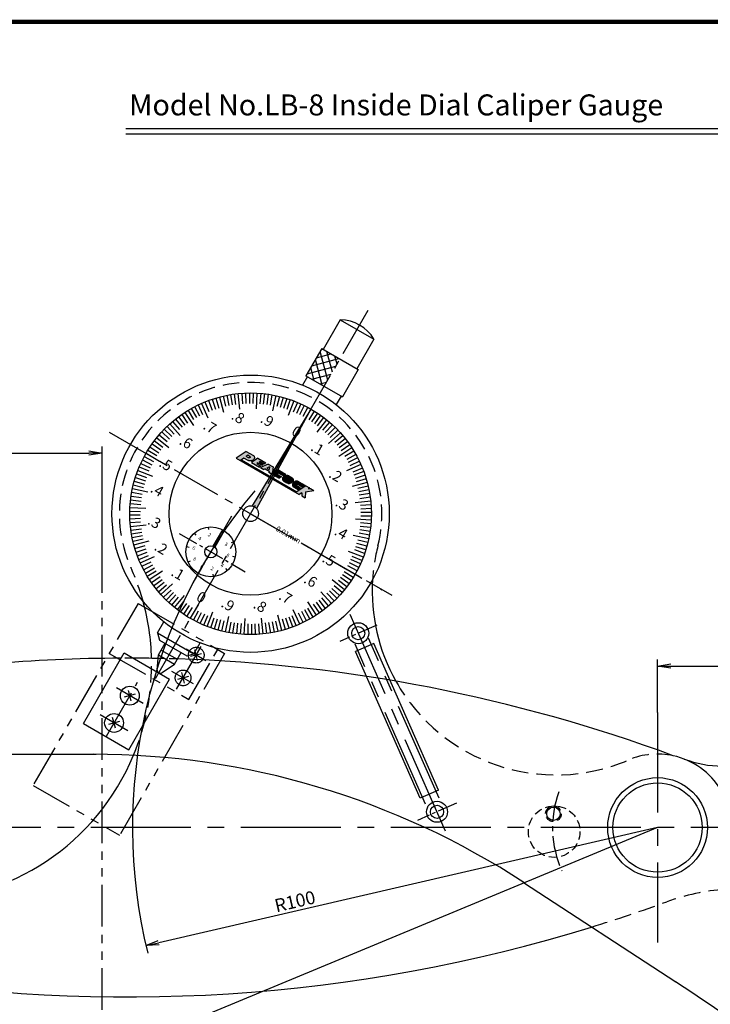
# Model space of a CAD drawing. Extents: x 412 to 825, y -28 to 255.
# Drawn here: x 537 to 669, y 68 to 255 of the extents above; entities that cross this region are included whole.
import ezdxf

# ---------------------------------------------------------------- set-up
doc = ezdxf.new("R2010")
doc.units = 0
for name, pattern in [('CENTER2', [28.575, 19.05, -3.175, 3.175, -3.175]), ('HIDDEN2', [4.7625, 3.175, -1.5875]), ('PHANTOM2', [31.75, 15.875, -3.175, 3.175, -3.175, 3.175, -3.175])]:
    doc.linetypes.add(name, pattern=pattern)
doc.layers.get('0').update_dxf_attribs({"color": 1, "linetype": 'CONTINUOUS'})
doc.layers.get('DEFPOINTS').update_dxf_attribs({"linetype": 'CONTINUOUS'})
for name, color, linetype in [('C', 7, 'CONTINUOUS'), ('ROGO', 6, 'CONTINUOUS'), ('中心線', 4, 'CENTER2'), ('外形線', 7, 'CONTINUOUS'), ('寸法線', 2, 'CONTINUOUS'), ('想像線', 1, 'PHANTOM2'), ('文字', 6, 'CONTINUOUS'), ('目盛', 70, 'CONTINUOUS'), ('針', 5, 'CONTINUOUS'), ('隠れ線2', 1, 'HIDDEN2'), ('ﾊｯﾁﾝｸ', 6, 'CONTINUOUS')]:
    doc.layers.add(name, color=color, linetype=linetype)
doc.styles.add('STYLE3', font='romans.shx', dxfattribs={"bigfont": 'bigfont.shx'})
doc.dimstyles.new('STYLE3', dxfattribs={"dimtxt": 2.5, "dimasz": 2.5, "dimexe": 1.25, "dimexo": 0, "dimtad": 1, "dimdec": 8, "dimdsep": 46, "dimtxsty": 'STYLE3', "dimblk1": 'OPEN', "dimblk2": 'OPEN', "dimsah": 1, "dimcen": 2.5, "dimclrd": 2, "dimclre": 2, "dimclrt": 6, "dimadec": 8, "dimazin": 0, "dimtfac": 1, "dimtdec": 8, "dimtmove": 0, "dimatfit": 3, "dimldrblk": 'OPEN', "dimfxl": 1, "dimtolj": 1, "dimtzin": 0, "dimarcsym": 0})

# ---------------------------------------------------------------- blocks, each defined once
blk = doc.blocks.new('_OPEN')
at = {"color": 0, "linetype": 'ByBlock'}
for p, q in [((-1, 0.167), (0, 0)), ((0, 0), (-1, -0.167)), ((0, 0), (-1, 0))]:
    blk.add_line(p, q, dxfattribs=at)
blk = doc.blocks.new('*D2')
at = {"layer": 'DEFPOINTS', "color": 0}
for p in [(693.47, 132.44), (658.47, 123.58), (693.47, 113.38)]:
    blk.add_point(p, dxfattribs=at)
at = {"layer": '寸法線', "color": 2, "lineweight": -2}
for p, q in [((658.47, 123.58), (658.47, 133.69)), ((693.47, 113.38), (693.47, 133.69)), ((660.97, 132.44), (690.97, 132.44))]:
    blk.add_line(p, q, dxfattribs=at)
at = {"layer": '寸法線', "color": 2, "lineweight": -2, "xscale": 2.5, "yscale": 2.5, "zscale": 2.5, "rotation": 180}
blk.add_blockref('_OPEN', (658.47, 132.44), dxfattribs=at)
at = {"layer": '寸法線', "color": 2, "lineweight": -2, "xscale": 2.5, "yscale": 2.5, "zscale": 2.5}
blk.add_blockref('_OPEN', (693.47, 132.44), dxfattribs=at)
at = {"layer": '寸法線', "color": 6, "insert": (675.97, 134.31), "char_height": 2.5, "attachment_point": 5, "style": 'STYLE3'}
blk.add_mtext('\\A1;35', dxfattribs=at)

msp = doc.modelspace()

# ---------------------------------------------------------------- hatches: boundary and pattern name
at = {"layer": 'ROGO'}
h = msp.add_hatch(color=4, dxfattribs=at)
edge = h.paths.add_edge_path()
edge.add_line((578.22181586, 172.04183976), (579.04783171, 171.56493928))
edge.add_line((579.04783171, 171.56493928), (579.70664525, 172.03758949))
edge.add_line((579.70664525, 172.03758949), (580.47880066, 171.59178536))
edge.add_spline(control_points=[(580.47880066, 171.59178536), (580.53337732, 171.56081507), (580.6591346, 171.48945236), (580.88834631, 171.48189713), (581.12329937, 171.50520783), (581.34309703, 171.57691265), (581.52478249, 171.69908737), (581.6319299, 171.85485235), (581.698586, 171.98850834), (581.69421576, 172.11101729), (581.68838781, 172.23615536), (581.6266896, 172.3772614), (581.5587248, 172.46271882), (581.52345251, 172.50494449)], knot_values=[0.1087402788, 0.1087402788, 0.1087402788, 0.1087402788, 0.662314965, 1.3843047016, 2.0973948349, 2.7740733698, 3.4289748237, 4.005208313, 4.4551736593, 4.7209997343, 5.0860340885, 5.5699737383, 6.0604706013, 6.0604706013, 6.0604706013, 6.0604706013], degree=3, periodic=0)
edge.add_line((581.52345251, 172.50494449), (580.12698801, 173.31119364))
edge.add_line((580.12698801, 173.31119364), (578.22181586, 172.04183976))
edge = h.paths.add_edge_path(flags=16)
edge.add_line((580.11342531, 172.32942424), (580.42486625, 172.55286019))
edge.add_line((580.42486625, 172.55286019), (580.77646131, 172.34986669))
edge.add_spline(control_points=[(580.77646131, 172.34986669), (580.82667456, 172.32118192), (580.89978229, 172.27941847), (580.8875801, 172.16620215), (580.83617941, 172.11844886), (580.77928916, 172.07179851), (580.71619323, 172.05420826), (580.64037385, 172.04595349), (580.58728487, 172.07030607), (580.54951948, 172.0805381), (580.54007813, 172.08309611)], knot_values=[0, 0, 0, 0, 0.1539705029, 0.2241725833, 0.3038566179, 0.3581410872, 0.4439925385, 0.4954152125, 0.5836396706, 0.613047842, 0.613047842, 0.613047842, 0.613047842], degree=3, periodic=0)
edge.add_line((580.54007813, 172.08309611), (580.11342531, 172.32942424))
for points in [[(579.23125138, 171.69652939), (579.04783171, 171.56493928), (589.59540848, 165.475293), (589.78705778, 165.60213172)], [(582.34844909, 172.02863249), (583.88658221, 171.14059091), (583.60728685, 170.95450555), (582.79888295, 171.42123776), (582.58050869, 171.27574213), (583.38891259, 170.80900992), (583.16499024, 170.65981779), (582.35658634, 171.12655), (582.13820283, 170.98104821), (582.94660673, 170.514316), (582.66732542, 170.32824), (581.12919229, 171.21628157)], [(589.59540848, 165.475293), (590.25019621, 165.09725113), (590.74924946, 165.42753813), (590.71273914, 164.83020184), (591.36751255, 164.45216824), (591.43745264, 165.59644107), (593.02681289, 165.86347627), (592.37203949, 166.24150987), (591.95344346, 166.22450645), (592.1621948, 166.36266376), (591.50740707, 166.74070563)]]:
    msp.add_hatch(color=4, dxfattribs=at).paths.add_polyline_path(points)
h = msp.add_hatch(color=4, dxfattribs=at)
h.paths.add_polyline_path([(585.24182342, 170.35814204), (584.33214732, 170.88334378), (582.85550567, 170.21959408), (583.48532026, 169.85597045), (583.7664637, 169.98234429), (584.48515825, 169.56740579), (584.45633726, 169.29535353), (585.09044775, 168.92924967)])
h.paths.add_polyline_path([(584.51555662, 169.85434752), (584.06299415, 170.11563459), (584.5672496, 170.34229716)], flags=16)
h = msp.add_hatch(color=4, dxfattribs=at)
edge = h.paths.add_edge_path()
edge.add_line((587.14974465, 168.69244533), (587.60501268, 168.99375408))
edge.add_line((587.60501268, 168.99375408), (586.4661578, 169.65127225))
edge.add_spline(control_points=[(586.4661578, 169.65127225), (586.39372299, 169.68752227), (586.27279869, 169.74803886), (586.099428, 169.74417043), (585.97921777, 169.75313371), (585.87657165, 169.73023327), (585.79066105, 169.69496519), (585.68489748, 169.65490752), (585.58336939, 169.5957743), (585.50143504, 169.51329754), (585.43384782, 169.44888237), (585.36702863, 169.37219377), (585.31740787, 169.27631378), (585.27348768, 169.18601538), (585.2652416, 169.10821537), (585.27111212, 169.04604836), (585.28143349, 168.97535224), (585.30483496, 168.91896624), (585.30591243, 168.84067294), (585.36237952, 168.79816024), (585.39245836, 168.76106755), (585.4018873, 168.74943996)], knot_values=[0, 0, 0, 0, 0.2382195347, 0.3976890673, 0.512679587, 0.5985392873, 0.7099038249, 0.7911890807, 0.9379713069, 1.0574499287, 1.1387145359, 1.218398644, 1.3609380219, 1.4617303748, 1.5160148441, 1.5931243292, 1.6488068186, 1.729472362, 1.7751220822, 1.8744609938, 1.9198200038, 1.9198200038, 1.9198200038, 1.9198200038], degree=3, periodic=0)
edge.add_line((585.4018873, 168.74943996), (586.38138716, 168.18392545))
edge.add_line((586.38138716, 168.18392545), (586.83665036, 168.48523102))
edge.add_line((586.83665036, 168.48523102), (586.10946527, 168.90507153))
edge.add_spline(control_points=[(586.10946527, 168.90507153), (586.0912567, 168.92418884), (586.05465175, 168.96262064), (586.08727119, 169.0276418), (586.11817257, 169.06955371), (586.15806597, 169.09002479), (586.19731714, 169.09901768), (586.22467943, 169.12444516), (586.26611674, 169.13165144), (586.33835057, 169.1422726), (586.3979989, 169.11897875), (586.43807362, 169.10332879)], knot_values=[0, 0, 0, 0, 0.0719416665, 0.1446253591, 0.187977915, 0.2295440936, 0.2751936324, 0.3070718656, 0.3373215422, 0.3986635435, 0.5242542461, 0.5242542461, 0.5242542461, 0.5242542461], degree=3, periodic=0)
edge.add_line((586.43807362, 169.10332879), (587.14974465, 168.69244533))
h = msp.add_hatch(color=4, dxfattribs=at)
edge = h.paths.add_edge_path()
edge.add_spline(control_points=[(588.23927894, 168.63388483), (588.18496793, 168.66032619), (588.11360021, 168.69507162), (588.01275877, 168.72148666), (587.9488892, 168.72047083), (587.88743506, 168.72809973), (587.82746341, 168.7214816), (587.7756646, 168.73013564), (587.72924374, 168.71861557), (587.684585, 168.72099108), (587.63440653, 168.69756722), (587.58246742, 168.6785674), (587.53133627, 168.67232974), (587.4858175, 168.66105341), (587.43388102, 168.63307781), (587.38464906, 168.58448871), (587.31881945, 168.57387211), (587.2867639, 168.53391962), (587.24706271, 168.52235083), (587.21701479, 168.495177), (587.19525072, 168.46695248), (587.17383233, 168.44122335), (587.14360266, 168.41860214), (587.12637061, 168.37904874), (587.10441692, 168.34378895), (587.07709982, 168.29484708), (587.04727411, 168.2490605), (587.03786453, 168.18592714), (587.02340131, 168.13316041), (587.01962541, 168.05071642), (587.03404252, 167.94475488), (587.09053582, 167.79362466), (587.18899355, 167.72475739), (587.24716819, 167.68406654)], knot_values=[0, 0, 0, 0, 0.1807680148, 0.237539291, 0.310486521, 0.3712759982, 0.4225667544, 0.4906925837, 0.5255021975, 0.5647069597, 0.6224874017, 0.6879401045, 0.7303986318, 0.7765228362, 0.8277951442, 0.9056034697, 0.979529493, 1.0138973323, 1.0530892555, 1.0995187419, 1.1325705698, 1.1602775203, 1.1998367863, 1.2433056432, 1.286774258, 1.3248093565, 1.4119164929, 1.4462843322, 1.5150200517, 1.5757793699, 1.6920985295, 1.8356243285, 2.042896468, 2.042896468, 2.042896468, 2.042896468], degree=3, periodic=0)
edge.add_line((587.24716819, 167.68406654), (587.89708027, 167.30883962))
edge.add_spline(control_points=[(587.89708027, 167.30883962), (587.90604829, 167.3034289), (587.94067271, 167.28253876), (588.00547534, 167.25658711), (588.07319051, 167.2284757), (588.11418872, 167.21280467), (588.12823996, 167.20918504)], knot_values=[0.1647869275, 0.1647869275, 0.1647869275, 0.1647869275, 0.2545010798, 0.5111620268, 0.7602998271, 0.885076414, 0.885076414, 0.885076414, 0.885076414], degree=3, periodic=0)
edge.add_spline(control_points=[(588.12823996, 167.20918504), (588.16541804, 167.20060943), (588.25258437, 167.18050336), (588.34144834, 167.19306689), (588.39241016, 167.20027183)], knot_values=[0, 0, 0, 0, 0.1135793344, 0.2662938392, 0.2662938392, 0.2662938392, 0.2662938392], degree=3, periodic=0)
edge.add_spline(control_points=[(588.39241016, 167.20027183), (588.41146095, 167.20348346), (588.45055889, 167.21470848), (588.51766801, 167.23074241), (588.58353906, 167.25653408), (588.6531028, 167.26809721), (588.70504029, 167.30134968), (588.76196972, 167.31821726), (588.82491941, 167.35868528), (588.88831503, 167.41031651), (588.9621306, 167.48270873), (589.0275159, 167.57470649), (589.06825122, 167.67671906), (589.07597549, 167.76608983), (589.0856445, 167.83870538), (589.08100263, 167.9154526), (589.07399891, 168.0000525), (589.04384246, 168.08409644), (589.00152454, 168.18889897), (588.93102614, 168.23267837), (588.88919102, 168.25865792)], knot_values=[0, 0, 0, 0, 0.1655259189, 0.3412380755, 0.5940540902, 0.7697671104, 0.9377330196, 1.114794693, 1.2746612496, 1.5745221709, 1.8155406689, 2.1584909187, 2.5362277396, 2.7380708173, 2.9256806544, 3.1627061245, 3.3956432182, 3.64847813, 3.9285099797, 4.3372268302, 4.3372268302, 4.3372268302, 4.3372268302], degree=3, periodic=0)
edge.add_line((588.88919102, 168.25865792), (588.23927894, 168.63388483))
h = msp.add_hatch(color=4, dxfattribs=at)
edge = h.paths.add_edge_path()
edge.add_spline(control_points=[(590.13037171, 167.53573737), (590.0579369, 167.57198738), (589.9370126, 167.63250397), (589.7636419, 167.62863555), (589.64343168, 167.63759882), (589.54078556, 167.61469839), (589.45487496, 167.57943031), (589.34911139, 167.53937263), (589.24758329, 167.48023941), (589.16564895, 167.39776265), (589.09806173, 167.33334748), (589.03124254, 167.25665889), (588.98162178, 167.1607789), (588.93770158, 167.07048049), (588.9294555, 166.99268049), (588.93532602, 166.93051348), (588.9456474, 166.85981735), (588.96904887, 166.80343135), (588.97012634, 166.72513805), (589.02659342, 166.68262535), (589.05667227, 166.64553266), (589.0661012, 166.63390507)], knot_values=[0, 0, 0, 0, 0.2382195347, 0.3976890673, 0.512679587, 0.5985392873, 0.7099038249, 0.7911890807, 0.9379713069, 1.0574499287, 1.1387145359, 1.218398644, 1.3609380219, 1.4617303748, 1.5160148441, 1.5931243292, 1.6488068186, 1.729472362, 1.7751220822, 1.8744609938, 1.9198200038, 1.9198200038, 1.9198200038, 1.9198200038], degree=3, periodic=0)
edge.add_line((589.0661012, 166.63390507), (590.04560106, 166.06839057))
edge.add_line((590.04560106, 166.06839057), (590.50086427, 166.36969613))
edge.add_line((590.50086427, 166.36969613), (589.77367918, 166.78953664))
edge.add_spline(control_points=[(589.77367918, 166.78953664), (589.75547061, 166.80865395), (589.71886566, 166.84708576), (589.7514851, 166.91210691), (589.78238648, 166.95401882), (589.82227988, 166.97448991), (589.86153105, 166.98348279), (589.88889333, 167.00891028), (589.93033065, 167.01611655), (590.00256448, 167.02673771), (590.06221281, 167.00344387), (590.10228753, 166.9877939)], knot_values=[0, 0, 0, 0, 0.0719416665, 0.1446253591, 0.187977915, 0.2295440936, 0.2751936324, 0.3070718656, 0.3373215422, 0.3986635435, 0.5242542461, 0.5242542461, 0.5242542461, 0.5242542461], degree=3, periodic=0)
edge.add_line((590.10228753, 166.9877939), (590.81395856, 166.57691044))
edge.add_line((590.81395856, 166.57691044), (591.26922659, 166.8782192))
edge.add_line((591.26922659, 166.8782192), (590.13037171, 167.53573737))
at = {"layer": 'ﾊｯﾁﾝｸ', "linetype": 'Continuous'}
h = msp.add_hatch(dxfattribs=at)
h.set_pattern_fill('ANSI37', color=256, scale=10, angle=-30.03, style=0)
h.set_pattern_definition([(14.97, (353.7204, 152.9016), (-0.3228916, 1.2075765), []), (104.97, (353.7204, 152.9016), (-1.2075765, -0.3228916), [])])
h.paths.add_polyline_path([(597.98631506, 190.87409854), (594.52326112, 192.87591207), (591.52054083, 187.68133115), (594.98359477, 185.67951763)])
h = msp.add_hatch(color=256, dxfattribs=at)
edge = h.paths.add_edge_path()
edge.add_line((592.4709001, 181.35672432), (582.11101958, 162.4128849))
edge.add_arc((580.9709001, 161.43814003), 1.5, -679.4712206345, -640.5287793655)
edge.add_line((581.24499418, 162.9128849), (592.4709001, 181.35672432))
at = {"layer": 'ﾊｯﾁﾝｸ'}
h = msp.add_hatch(color=256, dxfattribs=at)
h.paths.add_polyline_path([(575.95414613, 158.18669337, 0.0105298177), (575.78304724, 158.29034141), (575.53304724, 157.8573287), (573.98304724, 155.17264995, -0.0437283108), (574.1474899, 155.057473)])
h.paths.add_polyline_path([(575.78304724, 158.29034141, 0.0105298177), (575.60773596, 158.38669337), (573.80107974, 155.257473, -0.0437283108), (573.98304724, 155.17264995)])
h.paths.add_polyline_path([(574.28293142, 156.87910317), (575.29329439, 156.29576984), (576.04329439, 157.59480795), (575.03293142, 158.17814128)], flags=9)

# ---------------------------------------------------------------- linework, layer by layer
at = {"layer": 'C', "const_width": 0.8}
msp.add_lwpolyline([(412.75827208, 255.09633517), (810.28042983, 255.09633517), (810.28042983, -27.40366483), (412.75827208, -27.40366483), (412.75827208, 255.09633517)], dxfattribs=at)
at = {"layer": 'DEFPOINTS', "color": 0, "linetype": 'ByBlock'}
for p in [(601.73971542, 197.36732468), (580.9709001, 161.43814003), (580.9709001, 161.43814003)]:
    msp.add_point(p, dxfattribs=at)
at = {"layer": 'ROGO', "color": 4}
for p, q in [((580.12698801, 173.31119364), (578.22181586, 172.04183976)), ((580.42486625, 172.55286019), (580.11342531, 172.32942424)), ((580.12698801, 173.31119364), (581.52345251, 172.50494449)), ((580.77646131, 172.34986669), (580.42486625, 172.55286019)), ((578.22181586, 172.04183976), (590.25019621, 165.09725113)), ((579.70664525, 172.03758949), (579.04783171, 171.56493928)), ((579.21889887, 171.70366111), (589.78705778, 165.60213172)), ((580.47880066, 171.59178536), (579.70664525, 172.03758949)), ((580.54007813, 172.08309611), (580.11342531, 172.32942424)), ((582.34844909, 172.02863249), (581.12919229, 171.21628157)), ((581.12919229, 171.21628157), (582.66732542, 170.32824)), ((582.35658634, 171.12655), (582.13820283, 170.98104821)), ((582.13820283, 170.98104821), (582.94660673, 170.514316)), ((582.34844909, 172.02863249), (583.88658221, 171.14059091)), ((582.35658634, 171.12655), (583.16499024, 170.65981779)), ((582.79888295, 171.42123776), (582.58050869, 171.27574213)), ((582.58050869, 171.27574213), (583.38891259, 170.80900992)), ((582.79888295, 171.42123776), (583.60728685, 170.95450555)), ((584.33214732, 170.88334378), (582.85550567, 170.21959408)), ((583.38891259, 170.80900992), (583.16499024, 170.65981779)), ((583.88658221, 171.14059091), (583.60728685, 170.95450555)), ((584.33214732, 170.88334378), (585.24182342, 170.35814204)), ((582.94660673, 170.514316), (582.66732542, 170.32824)), ((582.85550567, 170.21959408), (583.48532026, 169.85597045)), ((583.7664637, 169.98234429), (583.48532026, 169.85597045)), ((583.7664637, 169.98234429), (584.48515825, 169.56740579)), ((584.5672496, 170.34229716), (584.06299415, 170.11563459)), ((584.06299415, 170.11563459), (584.51555662, 169.85434752)), ((584.48515825, 169.56740579), (584.45633726, 169.29535353)), ((585.09044775, 168.92924967), (584.45633726, 169.29535353)), ((584.5672496, 170.34229716), (584.51555662, 169.85434752)), ((585.24182342, 170.35814204), (585.09044775, 168.92924967)), ((585.4018873, 168.74943996), (586.38138716, 168.18392545)), ((586.10946527, 168.90507153), (586.83665036, 168.48523102)), ((586.43807362, 169.10332879), (587.14974465, 168.69244533)), ((586.4661578, 169.65127225), (587.60501268, 168.99375408)), ((587.60501268, 168.99375408), (587.14974465, 168.69244533)), ((586.83665036, 168.48523102), (586.38138716, 168.18392545)), ((587.24716819, 167.68406654), (587.89708027, 167.30883962)), ((588.23927894, 168.63388483), (588.88919102, 168.25865792)), ((590.10228753, 166.9877939), (590.81395856, 166.57691044)), ((590.13037171, 167.53573737), (591.26922659, 166.8782192)), ((591.26922659, 166.8782192), (590.81395856, 166.57691044)), ((589.0661012, 166.63390507), (590.04560106, 166.06839057)), ((591.50740707, 166.74070563), (589.59540848, 165.475293)), ((589.77367918, 166.78953664), (590.50086427, 166.36969613)), ((590.50086427, 166.36969613), (590.04560106, 166.06839057)), ((590.74924946, 165.42753813), (590.25019621, 165.09725113)), ((590.74924946, 165.42753813), (590.71273914, 164.83020184)), ((591.43745264, 165.59644107), (591.36751255, 164.45216824)), ((591.43745264, 165.59644107), (593.02681289, 165.86347627)), ((591.50740707, 166.74070563), (592.1621948, 166.36266376)), ((592.1621948, 166.36266376), (591.95344346, 166.22450645)), ((591.95344346, 166.22450645), (592.37203949, 166.24150987)), ((592.37203949, 166.24150987), (593.02681289, 165.86347627)), ((590.71273914, 164.83020184), (591.36751255, 164.45216824))]:
    msp.add_line(p, q, dxfattribs=at)
msp.add_ellipse((588.0497843, 167.96075369), major_axis=(0.23278863, 0.04663232), ratio=0.6788083417, dxfattribs=at)
for points, knots in [([(581.52345251, 172.50494449), (581.5587248, 172.46271882), (581.6266896, 172.3772614), (581.68838781, 172.23615536), (581.69421576, 172.11101729), (581.698586, 171.98850834), (581.6319299, 171.85485235), (581.52478249, 171.69908737), (581.34309703, 171.57691265), (581.12329937, 171.50520783), (580.88834631, 171.48189713), (580.6591346, 171.48945236), (580.53337732, 171.56081507), (580.47880066, 171.59178536)], [0.1087402788, 0.1087402788, 0.1087402788, 0.1087402788, 0.5992371418, 1.0831767916, 1.4482111457, 1.7140372208, 2.164002567, 2.7402360564, 3.3951375102, 4.0718160452, 4.7849061784, 5.5068959151, 6.0604706013, 6.0604706013, 6.0604706013, 6.0604706013]), ([(580.77646131, 172.34986669), (580.82667456, 172.32118192), (580.89978229, 172.27941847), (580.8875801, 172.16620215), (580.83617941, 172.11844886), (580.77928916, 172.07179851), (580.71619323, 172.05420826), (580.64037385, 172.04595349), (580.58728487, 172.07030607), (580.54951948, 172.0805381), (580.54007813, 172.08309611)], [0, 0, 0, 0, 0.15397050292, 0.22417258326, 0.30385661794, 0.35814108725, 0.44399253847, 0.49541521255, 0.58363967056, 0.61304784201, 0.61304784201, 0.61304784201, 0.61304784201]), ([(586.4661578, 169.65127225), (586.39372299, 169.68752227), (586.27279869, 169.74803886), (586.099428, 169.74417043), (585.97921777, 169.75313371), (585.87657165, 169.73023327), (585.79066105, 169.69496519), (585.68489748, 169.65490752), (585.58336939, 169.5957743), (585.50143504, 169.51329754), (585.43384782, 169.44888237), (585.36702863, 169.37219377), (585.31740787, 169.27631378), (585.27348768, 169.18601538), (585.2652416, 169.10821537), (585.27111212, 169.04604836), (585.28143349, 168.97535224), (585.30483496, 168.91896624), (585.30591243, 168.84067294), (585.36237952, 168.79816024), (585.39245836, 168.76106755), (585.4018873, 168.74943996)], [0, 0, 0, 0, 0.2382195347, 0.3976890673, 0.512679587, 0.5985392873, 0.7099038249, 0.7911890807, 0.9379713069, 1.0574499287, 1.1387145359, 1.218398644, 1.3609380219, 1.4617303748, 1.5160148441, 1.5931243292, 1.6488068186, 1.729472362, 1.7751220822, 1.8744609938, 1.9198200038, 1.9198200038, 1.9198200038, 1.9198200038]), ([(586.43807362, 169.10332879), (586.3979989, 169.11897875), (586.33835057, 169.1422726), (586.26611674, 169.13165144), (586.22467943, 169.12444516), (586.19731714, 169.09901768), (586.15806597, 169.09002479), (586.11817257, 169.06955371), (586.08727119, 169.0276418), (586.05465175, 168.96262064), (586.0912567, 168.92418884), (586.10946527, 168.90507153)], [0, 0, 0, 0, 0.12559070256, 0.18693270385, 0.21718238048, 0.24906061369, 0.29471015247, 0.33627633109, 0.37962888701, 0.45231257956, 0.52425424608, 0.52425424608, 0.52425424608, 0.52425424608]), ([(588.23927894, 168.63388483), (588.18496793, 168.66032619), (588.11360021, 168.69507162), (588.01275877, 168.72148666), (587.9488892, 168.72047083), (587.88743506, 168.72809973), (587.82746341, 168.7214816), (587.7756646, 168.73013564), (587.72924374, 168.71861557), (587.684585, 168.72099108), (587.63440653, 168.69756722), (587.58246742, 168.6785674), (587.53133627, 168.67232974), (587.4858175, 168.66105341), (587.43388102, 168.63307781), (587.38464906, 168.58448871), (587.31881945, 168.57387211), (587.2867639, 168.53391962), (587.24706271, 168.52235083), (587.21701479, 168.495177), (587.19525072, 168.46695248), (587.17383233, 168.44122335), (587.14360266, 168.41860214), (587.12637061, 168.37904874), (587.10441692, 168.34378895), (587.07709982, 168.29484708), (587.04727411, 168.2490605), (587.03786453, 168.18592714), (587.02340131, 168.13316041), (587.01962541, 168.05071642), (587.03404252, 167.94475488), (587.09053582, 167.79362466), (587.18899355, 167.72475739), (587.24716819, 167.68406654)], [0, 0, 0, 0, 0.1807680148, 0.237539291, 0.310486521, 0.3712759982, 0.4225667544, 0.4906925837, 0.5255021975, 0.5647069597, 0.6224874017, 0.6879401045, 0.7303986318, 0.7765228362, 0.8277951442, 0.9056034697, 0.979529493, 1.0138973323, 1.0530892555, 1.0995187419, 1.1325705698, 1.1602775203, 1.1998367863, 1.2433056432, 1.286774258, 1.3248093565, 1.4119164929, 1.4462843322, 1.5150200517, 1.5757793699, 1.6920985295, 1.8356243285, 2.042896468, 2.042896468, 2.042896468, 2.042896468]), ([(588.12823996, 167.20918504), (588.11418872, 167.21280467), (588.07319051, 167.2284757), (588.00547534, 167.25658711), (587.94067271, 167.28253876), (587.90604829, 167.3034289), (587.89708027, 167.30883962)], [0.16478692755, 0.16478692755, 0.16478692755, 0.16478692755, 0.28956351446, 0.53870131479, 0.79536226175, 0.88507641402, 0.88507641402, 0.88507641402, 0.88507641402]), ([(588.12823996, 167.20918504), (588.16541804, 167.20060943), (588.25258437, 167.18050336), (588.34144834, 167.19306689), (588.39241016, 167.20027183)], [0, 0, 0, 0, 0.11357933435, 0.26629383922, 0.26629383922, 0.26629383922, 0.26629383922]), ([(588.88919102, 168.25865792), (588.93102614, 168.23267837), (589.00152454, 168.18889897), (589.04384246, 168.08409644), (589.07399891, 168.0000525), (589.08100263, 167.9154526), (589.0856445, 167.83870538), (589.07597549, 167.76608983), (589.06825122, 167.67671906), (589.0275159, 167.57470649), (588.9621306, 167.48270873), (588.88831503, 167.41031651), (588.82491941, 167.35868528), (588.76196972, 167.31821726), (588.70504029, 167.30134968), (588.6531028, 167.26809721), (588.58353906, 167.25653408), (588.51766801, 167.23074241), (588.45055889, 167.21470848), (588.41146095, 167.20348346), (588.39241016, 167.20027183)], [0, 0, 0, 0, 0.4087168505, 0.6887487003, 0.941583612, 1.1745207058, 1.4115461759, 1.5991560129, 1.8009990906, 2.1787359115, 2.5216861614, 2.7627046594, 3.0625655806, 3.2224321372, 3.3994938106, 3.5674597199, 3.74317274, 3.9959887547, 4.1717009113, 4.3372268302, 4.3372268302, 4.3372268302, 4.3372268302]), ([(590.13037171, 167.53573737), (590.0579369, 167.57198738), (589.9370126, 167.63250397), (589.7636419, 167.62863555), (589.64343168, 167.63759882), (589.54078556, 167.61469839), (589.45487496, 167.57943031), (589.34911139, 167.53937263), (589.24758329, 167.48023941), (589.16564895, 167.39776265), (589.09806173, 167.33334748), (589.03124254, 167.25665889), (588.98162178, 167.1607789), (588.93770158, 167.07048049), (588.9294555, 166.99268049), (588.93532602, 166.93051348), (588.9456474, 166.85981735), (588.96904887, 166.80343135), (588.97012634, 166.72513805), (589.02659342, 166.68262535), (589.05667227, 166.64553266), (589.0661012, 166.63390507)], [0, 0, 0, 0, 0.2382195347, 0.3976890673, 0.512679587, 0.5985392873, 0.7099038249, 0.7911890807, 0.9379713069, 1.0574499287, 1.1387145359, 1.218398644, 1.3609380219, 1.4617303748, 1.5160148441, 1.5931243292, 1.6488068186, 1.729472362, 1.7751220822, 1.8744609938, 1.9198200038, 1.9198200038, 1.9198200038, 1.9198200038]), ([(590.10228753, 166.9877939), (590.06221281, 167.00344387), (590.00256448, 167.02673771), (589.93033065, 167.01611655), (589.88889333, 167.00891028), (589.86153105, 166.98348279), (589.82227988, 166.97448991), (589.78238648, 166.95401882), (589.7514851, 166.91210691), (589.71886566, 166.84708576), (589.75547061, 166.80865395), (589.77367918, 166.78953664)], [0, 0, 0, 0, 0.12559070256, 0.18693270385, 0.21718238048, 0.24906061369, 0.29471015247, 0.33627633109, 0.37962888701, 0.45231257956, 0.52425424608, 0.52425424608, 0.52425424608, 0.52425424608])]:
    msp.add_open_spline(points, degree=3, knots=knots, dxfattribs=at)
at = {"layer": '中心線', "ltscale": 0.5}
for p, q in [((603.29260673, 200.10047003), (562.25496278, 129.02118569)), ((554.05767906, 176.97649544), (607.88412113, 145.89978462)), ((580.9709001, 161.43814003), (606.02867106, 146.96799076)), ((553.50917494, 119.07230259), (559.44219224, 129.33617517))]:
    msp.add_line(p, q, dxfattribs=at)
at = {"layer": '中心線', "ltscale": 0.2}
for p, q in [((577.33965095, 160.98645812), (569.49485394, 147.39887112)), ((567.38113814, 157.65635833), (579.96274433, 150.39236461)), ((575.60773596, 158.38669337), (573.80107974, 155.257473)), ((575.95414613, 158.18669337), (574.1474899, 155.057473)), ((605.00741043, 140.24261231), (597.93438977, 137.12216202)), ((620.18320291, 106.32016783), (612.75859728, 103.04460652))]:
    msp.add_line(p, q, dxfattribs=at)
at = {"layer": '中心線'}
for p, q in [((618.10868075, 100.97008435), (599.91067495, 142.2188975)), ((616.85032228, 107.290799), (603.42577695, 137.71976842)), ((566.88578529, 128.04981524), (571.55347398, 136.12472208)), ((572.43367006, 133.4568788), (568.68872091, 135.62164145)), ((614.28855244, 106.16060642), (600.8640071, 136.58957584)), ((570.1057935, 129.02725527), (565.96663896, 131.4198878)), ((560.50433283, 125.33424685), (555.44426658, 128.25921112)), ((557.61493028, 120.07416277), (552.32822855, 123.13013337)), ((658.4709001, 123.58238717), (658.4709001, 79.78238717)), ((798.1721705, 101.68238717), (452.84668661, 101.68238717))]:
    msp.add_line(p, q, dxfattribs=at)
at = {"layer": '中心線', "ltscale": 0.3}
msp.add_arc((658.4709001, 101.68238717), 20, 160.1870362581, 204.3237665763, dxfattribs=at)
at = {"layer": '外形線'}
for p, q in [((557.23317321, 234.79557611), (679.23317321, 234.79557611)), ((557.23317321, 233.79557611), (679.23317321, 233.79557611)), ((604.41658621, 136.71266104), (600.93989856, 135.17882826)), ((613.25784571, 107.25814805), (600.93989856, 135.17882826)), ((616.73453336, 108.79198083), (604.41658621, 136.71266104)), ((556.89842925, 134.92645855), (565.55606411, 129.92192473)), ((563.17783235, 131.73780922), (563.42492629, 134.54517508)), ((563.42492629, 134.54517508), (566.45509849, 132.79358824)), ((564.14570255, 131.17833319), (566.45509849, 132.79358824)), ((549.14140184, 121.50712452), (557.7990367, 116.5025907)), ((483.45008984, 115.63238717), (551.5709001, 115.63238717)), ((616.73453336, 108.79198083), (613.25784571, 107.25814805)), ((661.9209001, 72.23238717), (632.9709001, 91.15738717))]:
    msp.add_line(p, q, dxfattribs=at)
at = {"layer": '外形線', "linetype": 'Continuous'}
for p, q in [((598.03593714, 198.35323871), (594.78299016, 192.72577605)), ((598.03593714, 198.35323871), (604.44258694, 194.64988369)), ((604.44258694, 194.64988369), (601.18963996, 189.02242103)), ((594.52326112, 192.87591207), (591.52054083, 187.68133115)), ((594.52326112, 192.87591207), (601.449369, 188.87228502)), ((591.78026988, 187.53119514), (590.84914324, 185.92038487)), ((591.52054083, 187.68133115), (598.44664872, 183.6777041)), ((601.449369, 188.87228502), (598.44664872, 183.6777041)), ((598.18691967, 183.82784012), (597.25579303, 182.21702985))]:
    msp.add_line(p, q, dxfattribs=at)
at = {"layer": '外形線', "ltscale": 0.5}
for p, q in [((563.25689405, 138.75877957), (564.4603792, 140.8407587)), ((563.25689405, 138.75877957), (563.62220416, 137.39256271)), ((563.25689405, 138.75877957), (570.18300194, 134.75515252)), ((563.62220416, 137.39256271), (568.81678507, 134.38984242)), ((563.42492629, 134.54517508), (564.70803502, 136.76489969)), ((563.95735549, 135.46625541), (566.98752769, 133.71466857)), ((566.45509849, 132.79358824), (567.73820722, 135.01331285)), ((570.18300194, 134.75515252), (571.38648708, 136.83713165)), ((549.14140184, 121.50712452), (556.89842925, 134.92645855)), ((568.81678507, 134.38984242), (570.18300194, 134.75515252)), ((557.7990367, 116.5025907), (565.55606411, 129.92192473))]:
    msp.add_line(p, q, dxfattribs=at)
at = {"layer": '外形線'}
for centre, radius in [((580.9709001, 161.43814003), 26.4), ((580.9709001, 161.43814003), 23), ((580.9709001, 161.43814003), 23), ((580.9709001, 161.43814003), 15.5), ((580.9709001, 161.43814003), 1.5), ((573.40804724, 154.17672074), 4.75), ((573.40804724, 154.17672074), 1.15), ((601.4709001, 138.68238717), 2), ((601.4709001, 138.68238717), 1.25), ((557.9742997, 126.79672898), 1.8), ((554.97157942, 121.60214807), 1.8), ((658.4709001, 101.68238717), 9.5), ((658.4709001, 101.68238717), 8.5), ((616.4709001, 104.68238717), 2), ((616.4709001, 104.68238717), 1.25), ((638.64404089, 104.30834488), 1.275)]:
    msp.add_circle(centre, radius, dxfattribs=at)
at = {"layer": '外形線', "linetype": 'Continuous'}
msp.add_arc((598.06388533, 191.00829188), 7.345, 29.7219853834, 90.2180146166, dxfattribs=at)
at = {"layer": '外形線'}
for centre, radius, start, end in [((639.13404155, 146.70555788), 35, 176.4074436906, 209.3476404663), ((517.12749987, 132.73238717), 45, 1.4837992574, 15.5418322464), ((557.5459001, -166.06761283), 300, 90.2336785621, 99.765625), ((557.5459001, -166.06761283), 300, 88.8883689674, 89.7945814529), ((557.5459001, -166.06761283), 300, 69.7324742692, 88.1889876253), ((563.7709001, 131.64686614), 0.6, 171.2819739706, 308.6580260294), ((517.12749987, 132.73238717), 45, 270, 337.3956173527), ((550.9959001, -34.36761283), 150, 56.84375, 90), ((658.4709001, 101.68238717), 14, 344.0065642166, 77.6422752779), ((670.76358085, 133.38238717), 20, 248.8046174137, 270), ((557.5459001, 369.43238717), 300, 260.234375, 287.1215734833), ((497.8959001, -178.86761283), 300, 44.745415747, 56.859375)]:
    msp.add_arc(centre, radius, start, end, dxfattribs=at)
at = {"layer": '寸法線', "color": 2}
for p, q in [((470.18305981, 172.9829634), (550.18305981, 172.9829634)), ((552.68305981, 152.26872585), (552.68305981, 174.2329634)), ((658.4709001, 101.68238717), (476.03301438, 26.03407024)), ((658.4709001, 101.68238717), (563.466168, 79.76547866))]:
    msp.add_line(p, q, dxfattribs=at)
at = {"layer": '寸法線'}
msp.add_arc((658.4709001, 101.68238717), 100, 140.1052539244, 193.8463298296, dxfattribs=at)
at = {"layer": '想像線', "ltscale": 0.5}
for p, q in [((552.68305981, 51.09604849), (552.68305981, 152.26872585)), ((559.56009702, 144.35354127), (539.56009702, 109.71252512)), ((559.56009702, 144.35354127), (576.01457969, 134.85354127)), ((569.21136514, 126.0796731), (574.71635309, 135.60307275)), ((554.06009702, 134.82726183), (569.21136514, 126.0796731)), ((576.01457969, 134.85354127), (556.01457969, 100.21252512)), ((539.56009702, 109.71252512), (556.01457969, 100.21252512))]:
    msp.add_line(p, q, dxfattribs=at)
at = {"layer": '想像線'}
for p, q in [((570.88789615, 133.49709005), (570.34811228, 135.51581827)), ((571.64156591, 134.78010149), (569.557403, 134.22282117)), ((569.139299, 130.45128406), (567.05513609, 129.89400374)), ((568.38562924, 129.16827262), (567.84584538, 131.18700084)), ((558.24418144, 125.78740301), (557.70439757, 127.80613123)), ((558.9978512, 127.07041445), (556.91368829, 126.51313413)), ((555.99513091, 121.87583354), (553.910968, 121.31855322)), ((555.24146115, 120.5928221), (554.70167729, 122.61155032))]:
    msp.add_line(p, q, dxfattribs=at)
for centre in [(570.61801441, 134.50641602), (568.11574751, 130.17759859)]:
    msp.add_circle(centre, 1.5, dxfattribs=at)
at = {"layer": '目盛'}
for p, q in [((575.71883008, 183.83045479), (576.17553182, 181.88329699)), ((576.42478127, 183.98437704), (576.82009595, 182.0238347)), ((577.13521892, 184.11604888), (577.46875642, 182.14405681)), ((577.84944193, 184.22534036), (578.12087308, 182.24384468)), ((578.56674544, 184.31214362), (578.88033083, 181.32857794)), ((579.28642156, 184.376373), (579.43289796, 182.38174405)), ((580.00776006, 184.41796512), (580.09151137, 182.41971946)), ((580.73004906, 184.43687892), (580.75099263, 182.43698858)), ((581.45257575, 184.43309575), (581.41069091, 182.43353438)), ((582.17462709, 184.40661933), (582.01761922, 181.41073072)), ((582.89549049, 184.35747579), (582.72813481, 182.36449007)), ((583.61445456, 184.28571364), (583.38458026, 182.29896811)), ((584.33080975, 184.19140369), (584.0386437, 182.21285902)), ((585.04384912, 184.07463901), (584.68967964, 182.1062478)), ((585.75286899, 183.93553485), (585.12913391, 181.00109204)), ((586.45716962, 183.77422847), (585.98010271, 181.83195991)), ((570.96058481, 182.14547177), (571.83104701, 180.34483423)), ((571.61595731, 182.44968555), (572.83616724, 179.70904918)), ((572.280562, 182.73316348), (573.03624357, 180.88142231)), ((572.95374301, 182.99562579), (573.6508871, 181.12106181)), ((573.63483598, 183.23681346), (574.2727546, 181.34127664)), ((574.32316877, 183.45648847), (574.90123236, 181.54184948)), ((575.01806206, 183.65443403), (575.79451919, 180.75665655)), ((587.15605597, 183.59087906), (586.61821633, 181.66455393)), ((587.84883832, 183.38566758), (587.25075673, 181.47718693)), ((588.53483297, 183.15879654), (587.87709968, 181.2700438)), ((589.21336294, 182.91048984), (588.13825909, 180.10974856)), ((589.88375859, 182.64099251), (589.10872741, 180.79726621)), ((590.54535832, 182.35057054), (589.71279673, 180.53209832)), ((591.19750922, 182.03951051), (590.30823886, 180.24808699)), ((567.84448804, 180.32457184), (568.98591518, 178.68227342)), ((568.44420229, 180.72756309), (570.0781194, 178.21155139)), ((569.05627888, 181.11151801), (570.0923329, 179.40078949)), ((569.68011376, 181.47605768), (570.66192127, 179.73363006)), ((570.31509129, 181.82082235), (571.24168336, 180.04841519)), ((591.83956769, 181.70811943), (590.89446616, 179.94551252)), ((592.4709001, 181.35672432), (590.9709001, 178.7586481)), ((593.09088339, 180.98567197), (592.0369718, 179.28588658)), ((593.69890573, 180.59532856), (592.59212263, 178.92948608)), ((594.29436706, 180.18607933), (593.13580472, 178.55582374)), ((565.58089615, 178.53047101), (567.58828797, 176.30103654)), ((566.12537328, 179.00544869), (567.41628865, 177.47785663)), ((566.68450115, 179.46308955), (567.92679671, 177.89570263)), ((567.25772797, 179.90294196), (568.45017772, 178.29730701)), ((595.44526909, 179.31249714), (593.55730792, 176.98105926)), ((594.87667974, 179.75832814), (593.66748151, 178.16526831)), ((595.99957399, 178.84902631), (594.69273278, 177.3350362)), ((596.5390474, 178.36837303), (595.18529546, 176.89617886)), ((563.56001382, 176.46681392), (565.07400393, 175.15997271)), ((564.04066709, 177.00628733), (565.51286127, 175.65253539)), ((564.53802847, 177.53039686), (565.96697382, 176.13107018)), ((565.0516071, 178.03862527), (566.43589345, 176.59510482)), ((597.06315693, 177.87101166), (595.66383025, 176.4420663)), ((598.06323108, 176.82814397), (595.83379661, 174.82075216)), ((597.57138534, 177.35743303), (596.12786489, 175.97314668)), ((598.53820876, 176.28366685), (597.0106167, 174.99275147)), ((562.2229608, 174.76160699), (563.85321639, 173.60304465)), ((562.65071198, 175.34391967), (564.24377182, 174.13472144)), ((563.09654298, 175.91250902), (565.42798087, 174.02454785)), ((598.99584962, 175.72453897), (597.4284627, 174.48224341)), ((599.43570203, 175.15131215), (597.83006708, 173.9588624)), ((599.85733191, 174.56455208), (598.21503349, 173.42312495)), ((561.05231581, 172.93814003), (563.65039202, 171.43814003)), ((561.42336816, 173.55812332), (563.12315354, 172.50421173)), ((561.81371156, 174.16614566), (563.47955404, 173.05936256)), ((600.26032316, 173.96483783), (597.74431146, 172.33092073)), ((600.64427808, 173.35276124), (598.93354956, 172.31670723)), ((601.00881775, 172.72892636), (599.26639013, 171.74711885)), ((560.05846959, 171.01259825), (561.87694181, 170.18003667)), ((560.36952961, 171.66474915), (562.16095313, 170.77547879)), ((560.7009207, 172.30680762), (562.4635276, 171.36170609)), ((601.98244562, 170.79308282), (599.24180925, 169.57287289)), ((601.35358242, 172.09394884), (599.58117526, 171.16735677)), ((601.67823184, 171.44845531), (599.8775943, 170.57799311)), ((559.25024358, 169.0020729), (561.13899632, 168.34433961)), ((559.49855029, 169.68060287), (562.29929157, 168.60549902)), ((559.76804761, 170.35099852), (561.61177391, 169.57596734)), ((602.26592355, 170.12847812), (600.41418238, 169.37279655)), ((602.52838586, 169.45529712), (600.65382188, 168.75815302)), ((602.76957353, 168.77420414), (600.87403671, 168.13628552)), ((558.63481166, 166.92440955), (560.57708022, 166.44734264)), ((558.81816106, 167.6232959), (560.74448619, 167.08545626)), ((559.02337254, 168.31607825), (560.9318532, 167.71799667)), ((603.1871941, 167.39097807), (600.28941662, 166.61452093)), ((602.98924854, 168.08587136), (601.07460955, 167.50780776)), ((558.33440111, 165.51108906), (560.30279233, 165.15691957)), ((558.47350528, 166.22010892), (561.40794808, 165.59637384)), ((603.36321486, 166.69021004), (601.41605706, 166.2335083)), ((603.51713711, 165.98425886), (601.55659476, 165.58894418)), ((603.64880895, 165.2738212), (601.67681688, 164.94028371)), ((558.05156433, 163.36273042), (560.04455005, 163.19537474)), ((558.12332649, 164.08169449), (560.11007202, 163.85182019)), ((558.21763644, 164.79804969), (560.1961811, 164.50588363)), ((603.84490369, 163.84229468), (600.861338, 163.52870929)), ((603.75810043, 164.55959819), (601.77660475, 164.28816705)), ((603.90913307, 163.12261856), (601.91450412, 162.97614217)), ((557.97594438, 161.91981569), (559.97550574, 161.87793085)), ((558.0024208, 162.64186702), (560.9983094, 162.48485915)), ((603.95072519, 162.40128006), (601.95247953, 162.31752876)), ((603.96963899, 161.67899106), (601.96974865, 161.65804749)), ((557.9721612, 161.19728899), (559.97205154, 161.21823256)), ((557.991075, 160.47499999), (559.98932066, 160.5587513)), ((558.03266712, 159.75366149), (560.02729608, 159.90013789)), ((558.0968965, 159.03398537), (561.08046219, 159.34757076)), ((603.9393794, 160.23441303), (600.94349079, 160.3914209)), ((603.89023586, 159.51354963), (601.89725014, 159.68090532)), ((603.96585582, 160.95646437), (601.96629445, 160.99834921)), ((558.18369977, 158.31668186), (560.16519545, 158.58811301)), ((558.29299124, 157.60245885), (560.26498332, 157.93599635)), ((570.22967686, 157.70665866), (570.56424216, 157.33508625)), ((572.91153704, 158.90069974), (572.96380127, 158.40343879)), ((575.78304724, 158.29034141), (575.53304724, 157.8573287)), ((603.60739908, 157.365191), (601.63900786, 157.71936048)), ((603.72416376, 158.07823037), (601.74561909, 158.37039643)), ((603.81847371, 158.79458557), (601.83172817, 159.02445987)), ((558.42466308, 156.8920212), (560.38520543, 157.28733588)), ((558.57858533, 156.18607002), (560.52574314, 156.64277176)), ((558.75460609, 155.48530199), (561.65238357, 156.26175913)), ((577.74738817, 156.10871979), (577.29061544, 155.90535147)), ((603.46829491, 156.65617114), (600.53385211, 157.27990621)), ((603.12363913, 155.25298415), (601.197314, 155.7908238)), ((603.30698853, 155.9518705), (601.36471998, 156.42893742)), ((558.95255165, 154.7904087), (560.86719065, 155.36847229)), ((559.17222667, 154.10207591), (561.06776349, 154.73999453)), ((559.41341434, 153.42098294), (561.28797832, 154.11812703)), ((568.76184614, 155.16430127), (569.25091994, 155.06034542)), ((602.44324991, 153.19567719), (599.64250863, 154.27078104)), ((602.69155661, 153.87420715), (600.80280387, 154.53194045)), ((602.91842765, 154.56020181), (601.009947, 155.15828339)), ((559.67587665, 152.74780193), (561.52761782, 153.5034835)), ((559.95935457, 152.08319724), (562.69999094, 153.30340717)), ((560.26356835, 151.42782474), (562.0642059, 152.29828694)), ((569.06870632, 152.24472168), (569.52547905, 152.44809001)), ((578.05424834, 153.18914021), (577.56517454, 153.29309605)), ((601.57227058, 151.21153091), (599.78084706, 152.10080127)), ((601.8833306, 151.86368181), (600.06485839, 152.69624339)), ((602.17375258, 152.52528154), (600.33002628, 153.30031271)), ((560.58821777, 150.78233122), (562.36062493, 151.70892329)), ((560.93298244, 150.1473537), (562.67541006, 151.1291612)), ((561.29752211, 149.52351881), (563.00825063, 150.55957283)), ((561.68147703, 148.91144222), (564.19748874, 150.54535933)), ((571.03304724, 150.06310007), (571.28304724, 150.49611277)), ((576.58641762, 150.64678282), (576.25185232, 151.01835523)), ((598.29140817, 151.43814003), (600.88948438, 149.93814003)), ((600.51843204, 149.31815673), (598.81864665, 150.37206832)), ((601.24087949, 150.56947244), (599.47827259, 151.51457397)), ((562.08446829, 148.31172797), (563.72676671, 149.45315511)), ((562.50609817, 147.7249679), (564.11173312, 148.91741765)), ((562.94595058, 147.15174108), (564.51333749, 148.39403664)), ((573.90455744, 149.45274174), (573.85229321, 149.95000268)), ((598.84525721, 146.96377103), (596.51381933, 148.85173221)), ((599.29108821, 147.53236039), (597.69802838, 148.74155862)), ((599.7188394, 148.11467306), (598.08858381, 149.27323541)), ((600.12808863, 148.7101344), (598.46224615, 149.81691749)), ((563.40359144, 146.59261321), (564.9311835, 147.88352859)), ((563.87856911, 146.04813608), (566.10800359, 148.0555279)), ((564.37041485, 145.51884703), (565.81393531, 146.90313338)), ((564.87864327, 145.0052684), (566.27796995, 146.43421376)), ((596.36090404, 144.34580904), (594.35351222, 146.57524352)), ((596.8901931, 144.83765478), (595.50590675, 146.28117524)), ((597.40377173, 145.3458832), (595.97482637, 146.74520988)), ((597.9011331, 145.86999273), (596.42893893, 147.22374466)), ((598.38178638, 146.40946614), (596.86779627, 147.71630734)), ((565.40275279, 144.50790702), (566.75650473, 145.9801012)), ((565.94222621, 144.02725375), (567.24906741, 145.54124386)), ((566.4965311, 143.56378291), (568.38449228, 145.8952208)), ((567.06512046, 143.11795191), (568.27431868, 144.71101175)), ((593.4975979, 142.14871697), (591.8636808, 144.66472867)), ((594.68407222, 142.9733381), (593.49162247, 144.57897305)), ((595.25729904, 143.41319051), (594.01500348, 144.98057742)), ((595.81642691, 143.87083137), (594.52551154, 145.39842343)), ((567.64743313, 142.69020073), (568.80599548, 144.32045632)), ((568.24289446, 142.28095149), (569.34967756, 143.94679397)), ((568.8509168, 141.89060809), (569.90482839, 143.59039348)), ((570.9709001, 144.11763195), (569.4709001, 141.51955574)), ((570.9709001, 144.11763195), (569.4709001, 141.51955574)), ((570.1022325, 141.16816063), (571.04733403, 142.93076753)), ((570.74429098, 140.83676954), (571.63356133, 142.62819306)), ((572.72843726, 139.96579022), (573.80354111, 142.7665315)), ((590.32584289, 140.4265945), (589.10563296, 143.16723088)), ((590.98121538, 140.73080829), (590.11075318, 142.53144583)), ((591.6267089, 141.05545771), (590.70011683, 142.82786486)), ((592.26168643, 141.40022237), (591.27987892, 143.14264999)), ((592.88552131, 141.76476204), (591.84946729, 143.47549056)), ((594.09731215, 142.55170822), (592.95588502, 144.19400664)), ((571.39644187, 140.52570952), (572.22900346, 142.34418174)), ((572.05804161, 140.23528754), (572.83307278, 142.07901384)), ((573.40696722, 139.71748351), (574.06470052, 141.60623625)), ((574.09296188, 139.49061247), (574.69104346, 141.39909313)), ((574.78574422, 139.28540099), (575.32358386, 141.21172613)), ((575.48463057, 139.10205159), (575.96169749, 141.04432015)), ((576.18893121, 138.94074521), (576.81266628, 141.87518801)), ((576.89795107, 138.80164104), (577.25212055, 140.77003226)), ((577.61099044, 138.68487637), (577.9031565, 140.66342104)), ((579.7671731, 138.46966073), (579.92418097, 141.46554933)), ((583.37505475, 138.56413643), (583.06146936, 141.54770212)), ((584.09235826, 138.6509397), (583.82092712, 140.63243538)), ((584.80658127, 138.76023118), (584.47304378, 140.73222325)), ((585.51701893, 138.89190301), (585.12170424, 140.85244536)), ((586.22297011, 139.04582526), (585.76626837, 140.99298307)), ((586.92373813, 139.22184602), (586.147281, 142.1196235)), ((587.61863143, 139.41979158), (587.04056783, 141.33443058)), ((588.30696421, 139.6394666), (587.66904559, 141.53500342)), ((588.98805719, 139.88065427), (588.29091309, 141.75521825)), ((589.66123819, 140.14311658), (588.90555662, 141.99485775)), ((578.32734564, 138.59056642), (578.55721994, 140.57731195)), ((579.0463097, 138.51880427), (579.21366539, 140.51178998)), ((580.48922444, 138.44318431), (580.53110928, 140.44274568)), ((581.21175113, 138.43940113), (581.19080756, 140.43929147)), ((581.93404013, 138.45831494), (581.85028883, 140.4565606)), ((582.65537863, 138.49990705), (582.50890224, 140.49453601))]:
    msp.add_line(p, q, dxfattribs=at)
at = {"layer": '針', "linetype": 'Continuous'}
for q in [(581.24499418, 162.9128849), (582.11101958, 162.4128849)]:
    msp.add_line((592.4709001, 181.35672432), q, dxfattribs=at)
at = {"layer": '隠れ線2', "ltscale": 0.5}
for centre, radius in [((638.77800413, 100.9069267), 4.905), ((638.64404089, 104.30834488), 1.5)]:
    msp.add_circle(centre, radius, dxfattribs=at)
at = {"layer": '隠れ線2'}
for centre, radius, start, end in [((580.9709001, 161.43814003), 25, 345.7860722862, 204.2099975588), ((639.13404155, 146.70555788), 35, 165.7860722862, 176.4074436906), ((517.12749987, 132.73238717), 45, 15.5418322464, 24.2099975588), ((517.12749987, 132.73238717), 45, 337.3956173527, 1.4837992574), ((639.13404155, 146.70555788), 35, 209.3476404663, 293.2428855383), ((658.4709001, 101.68238717), 14, 77.6422752779, 113.2428855383), ((673.95765852, 49.98238717), 40, 93.8069485086, 110.0224019057), ((557.5459001, 369.43238717), 300, 287.1215734833, 290.0224019057)]:
    msp.add_arc(centre, radius, start, end, dxfattribs=at)
at = {"layer": '隠れ線2', "ltscale": 0.5}
for start, end in [(89.7945814529, 90.2336785621), (88.1889876253, 88.8883689674)]:
    msp.add_arc((557.5459001, -166.06761283), 300, start, end, dxfattribs=at)

# ---------------------------------------------------------------- block references
at = {"layer": '寸法線', "color": 2, "xscale": 2.5, "yscale": 2.5, "zscale": 2.5}
msp.add_blockref('_OPEN', (552.68305981, 172.9829634), dxfattribs=at)
at = {"layer": '寸法線', "color": 2, "xscale": 2.5, "yscale": 2.5, "zscale": 2.5, "rotation": 192.9904594651902}
msp.add_blockref('_OPEN', (561.03014922, 79.20350665), dxfattribs=at)

# ---------------------------------------------------------------- texts
at = {"layer": '寸法線', "color": 6, "insert": (589.41972977, 87.62782397), "char_height": 2.5, "attachment_point": 5, "rotation": 12.9904594652, "style": 'STYLE3'}
msp.add_mtext('\\A1;R100', dxfattribs=at)
at = {"layer": '文字', "style": 'STYLE3'}
msp.add_text('Model No.LB-8 Inside Dial Caliper Gauge', height=4, dxfattribs=at).set_placement((557.85388121, 237.26868911))
for s, height, p in [('.8', 2, (577.12134883, 179.55304342)), ('.9', 2, (582.65888425, 178.93725013)), ('.7', 2, (571.75158738, 177.6825895)), ('0', 2, (588.58137029, 176.58338888)), ('.6', 2, (567.19895855, 174.76928103)), ('.1', 2, (592.24725506, 173.57281359)), ('.5', 2, (563.34743384, 170.56969167)), ('.2', 2, (595.68468032, 168.47317175)), ('.4', 2, (561.71770913, 165.67283526)), ('.3', 2, (596.91731364, 163.04800982)), ('.3', 2, (561.1865537, 159.5671377)), ('2', 0.7, (572.74298354, 157.23414889)), ('0', 0.7, (574.67125889, 156.99393054)), ('0.01mm', 1, (585.67496032, 158.28236319)), ('.4', 2, (596.74650939, 157.53627418)), ('.2', 2, (562.44066046, 154.63602858)), ('4', 0.7, (570.89818986, 156.54024661)), ('8', 0.7, (575.94555458, 155.45483386)), ('6', 0.7, (569.77444979, 154.74203889)), ('6', 0.7, (576.256591, 153.32158611)), ('8', 0.7, (569.92136672, 152.64316497)), ('4', 0.7, (575.15550734, 151.40784134)), ('.5', 2, (594.42431862, 152.40300881)), ('.1', 2, (565.65587519, 149.77060866)), ('0', 0.7, (571.29307258, 151.17910799)), ('2', 0.7, (573.27689374, 150.81240951)), ('.6', 2, (590.91811566, 148.40439702)), ('0', 2, (570.4415038, 145.06916383)), ('.7', 2, (586.15923878, 145.25587746)), ('.9', 2, (575.18307386, 143.83305148)), ('.8', 2, (581.31546859, 143.61082255))]:
    msp.add_text(s, height=height, rotation=330, dxfattribs=at).set_placement(p)

# ---------------------------------------------------------------- dimensions: what is measured, and where the dimension line sits
at = {"layer": '寸法線'}
dim = msp.add_linear_dim(base=(693.4709000969, 132.4367421131), p1=(658.4709000969, 123.582387167), p2=(693.4709000969, 113.382387167), dimstyle='STYLE3', dxfattribs=at)
dim.commit()
dim.dimension.update_dxf_attribs({"geometry": '*D2', "text_midpoint": (675.9709000969, 134.3117421131)})

doc.saveas('drawing.dxf')
